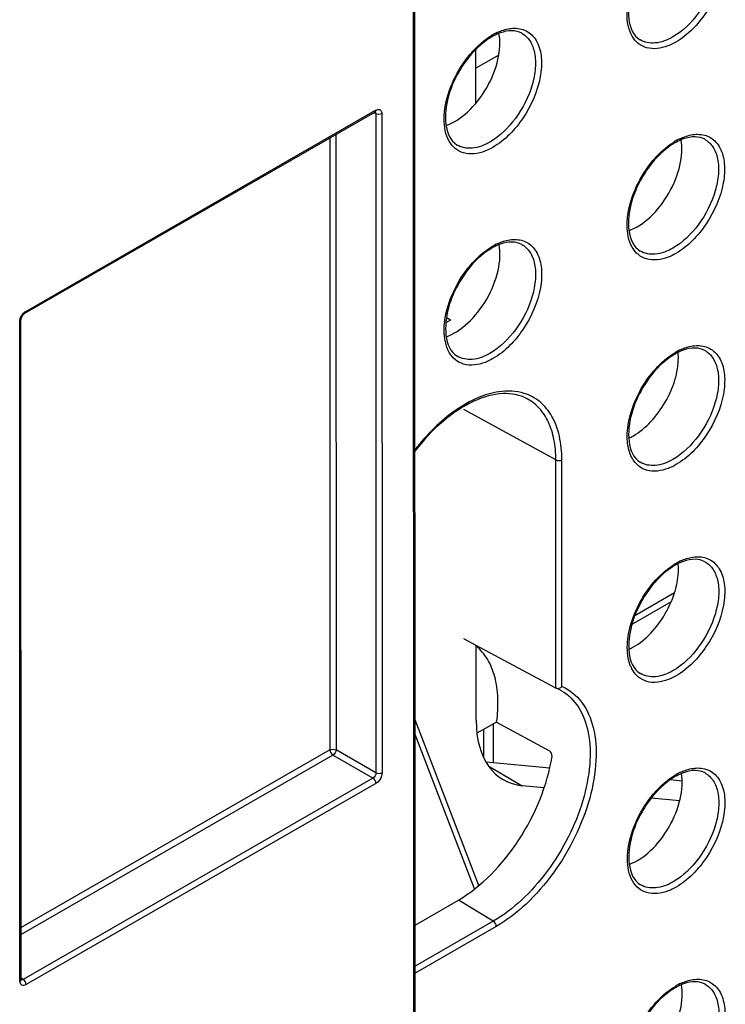
# Model space of a CAD drawing. Units: millimetres. Extents: x 0 to 420, y 0 to 297.
# Drawn here: x 199 to 205, y 148 to 157 of the extents above; entities that cross this region are included whole.
import ezdxf

# ---------------------------------------------------------------- set-up
doc = ezdxf.new("R2010")
doc.units = ezdxf.units.MM
doc.header["$LTSCALE"] = 23.1
doc.layers.get('0').update_dxf_attribs({"linetype": 'CONTINUOUS'})
doc.layers.add('MATSCHNITT', color=7, linetype='CONTINUOUS')
doc.layers.add('RADIEN', color=7, linetype='CONTINUOUS')

msp = doc.modelspace()

# ---------------------------------------------------------------- linework, layer by layer
at = {"color": 7, "linetype": 'CONTINUOUS'}
for p, q in [((202.82103, 154.42731), (202.78374, 154.44883)), ((203.25082, 150.69346), (203.06771, 150.59004)), ((203.13229, 150.35989), (203.13216, 150.62645)), ((203.21776, 150.67479), (203.21793, 150.3141)), ((203.25082, 150.69346), (203.74115, 150.42495)), ((202.49337, 148.8065), (202.89594, 149.04041))]:
    msp.add_line(p, q, dxfattribs=at)
for centre, radius, start, end in [((204.4261, 154.07561), 0.51251, 359.950353, 5.622754), ((204.2655, 153.79555), 0.51144, 294.35345, 299.96419), ((204.427, 152.11374), 0.51251, 359.950353, 5.622754), ((204.2664, 151.83368), 0.51144, 294.35345, 299.96419)]:
    msp.add_arc(centre, radius, start, end, dxfattribs=at)
for centre, major_axis, start_param, end_param in [((202.86416, 156.75618), (0.29328, 0.51347), -2.5638965, -0.5890841), ((204.55542, 155.77622), (0.29318, 0.51328), 3.7385049, 5.6753202), ((202.86507, 154.79431), (0.29328, 0.51347), 3.7192889, 5.6941012), ((202.89534, 150.06945), (0.6244, 1.09318), 3.9235595, 5.2975082), ((204.55814, 149.89062), (0.29318, 0.51328), -2.5446804, -0.6078651), ((204.55904, 147.92875), (0.29318, 0.51328), -2.5446804, -0.6078651)]:
    msp.add_ellipse(centre, major_axis=major_axis, ratio=0.5758854, start_param=start_param, end_param=end_param, dxfattribs=at)
for points, knots in [([(204.52094, 153.35247), (204.58025, 153.38656), (204.69252, 153.48077), (204.82353, 153.65953), (204.91303, 153.86233), (204.93864, 154.0067), (204.93861, 154.07516)], [0, 0, 0, 0, 0.2371696, 0.4998786, 0.7626537, 1, 1, 1, 1]), ([(204.52185, 151.3906), (204.58116, 151.4247), (204.69343, 151.5189), (204.82444, 151.69766), (204.91393, 151.90047), (204.93954, 152.04484), (204.93951, 152.1133)], [0, 0, 0, 0, 0.2371696, 0.4998786, 0.7626537, 1, 1, 1, 1]), ([(203.25082, 150.69346), (203.26073, 150.76733), (203.26904, 150.90912), (203.24217, 151.10909), (203.17546, 151.27755), (203.10184, 151.36587), (203.06058, 151.3996)], [0, 0, 0, 0, 0.2939729, 0.5570023, 0.789817, 1, 1, 1, 1])]:
    msp.add_open_spline(points, degree=3, knots=knots, dxfattribs=at)
msp.add_open_spline([(203.76502, 150.37344), (203.76793, 150.39214), (203.75774, 150.41586), (203.74115, 150.42495)], degree=3, dxfattribs=at)
at = {"layer": 'MATSCHNITT', "color": 7, "linetype": 'CONTINUOUS'}
msp.add_line((202.82103, 154.42731), (202.77795, 154.40255), dxfattribs=at)
at = {"layer": 'RADIEN', "color": 9, "linetype": 'CONTINUOUS'}
for p, q in [((202.48758, 135.87621), (202.46934, 175.40784)), ((198.87713, 154.50797), (202.12675, 156.37598)), ((202.1271, 156.34303), (202.1143, 156.35017)), ((202.12689, 156.34713), (202.1271, 156.34303)), ((202.1271, 156.34303), (202.12993, 150.22055)), ((202.18342, 156.34315), (202.18625, 150.22066)), ((201.70005, 156.1171), (201.70267, 150.43453)), ((201.75635, 156.14947), (201.75899, 150.43465)), ((198.82334, 148.28753), (198.82052, 154.41002)), ((203.8006, 153.12792), (202.94465, 153.59673)), ((203.80158, 151.00929), (203.8006, 153.12792)), ((203.85739, 151.02466), (203.85642, 153.12831)), ((204.87128, 151.80996), (204.50676, 151.60044)), ((204.90197, 151.89285), (204.53358, 151.6811)), ((203.04562, 149.14269), (202.49256, 150.57705)), ((201.70267, 150.43453), (198.83487, 148.78601)), ((201.73069, 150.38567), (198.8349, 148.72106)), ((202.10162, 150.17157), (201.73069, 150.38567)), ((202.12993, 150.22055), (201.75899, 150.43465)), ((203.17669, 150.28253), (203.48932, 150.10209)), ((202.10162, 150.17157), (198.852, 148.30356)), ((202.12964, 150.12271), (198.88001, 148.2547)), ((203.21954, 148.84384), (202.89594, 149.04041)), ((203.21954, 148.84384), (202.49355, 148.42651)), ((203.24706, 148.79527), (202.49358, 148.36214)), ((198.83509, 148.30372), (198.8351, 148.30386)), ((198.852, 148.30356), (198.83941, 148.31108))]:
    msp.add_line(p, q, dxfattribs=at)
at = {"layer": 'RADIEN', "color": 7, "linetype": 'CONTINUOUS'}
for p, q in [((202.49933, 135.89254), (202.48109, 175.42416)), ((203.05778, 156.44063), (203.05755, 156.94064)), ((203.27016, 156.88596), (203.05763, 156.76793)), ((198.86881, 154.48959), (202.11844, 156.35761)), ((202.11845, 156.35761), (202.12133, 156.35908)), ((202.12133, 156.35908), (202.12249, 156.35953)), ((198.8351, 148.30386), (198.83227, 154.42634)), ((198.83281, 154.43313), (198.83412, 154.43954)), ((203.0601, 151.40522), (202.94563, 151.46633)), ((203.06042, 150.70954), (203.0601, 151.40522)), ((203.80158, 151.00929), (203.0601, 151.40522)), ((203.80158, 151.00929), (203.80415, 151.00812)), ((203.07937, 149.19073), (202.49249, 150.71278)), ((203.74353, 150.26369), (203.15488, 150.32015)), ((203.69242, 150.08261), (203.48932, 150.10209)), ((204.97388, 150.14569), (204.8619, 150.15643)), ((204.9514, 149.96186), (204.68733, 149.98719)), ((198.83519, 148.30137), (198.8351, 148.30385))]:
    msp.add_line(p, q, dxfattribs=at)
for points in [[(198.83923, 154.45387), (198.84295, 154.46117), (198.84728, 154.46815), (198.85207, 154.47457), (198.85706, 154.48018), (198.86202, 154.48477)], [(198.86202, 154.48477), (198.86657, 154.4882), (198.8688, 154.48959)], [(198.83227, 154.42635), (198.8323, 154.42772), (198.83281, 154.43313)], [(198.83412, 154.43954), (198.83626, 154.44656), (198.83923, 154.45387)], [(198.83572, 148.29806), (198.83586, 148.29778), (198.83573, 148.29818), (198.83545, 148.29939), (198.83519, 148.30137)]]:
    msp.add_lwpolyline(points, dxfattribs=at)
for centre, radius, start, end in [((203.50849, 156.53395), 0.60467, 119.951997, 124.508874), ((203.47826, 156.58541), 0.54499, 118.199941, 119.899026), ((205.20863, 155.54887), 0.60467, 119.951997, 124.508874), ((205.17839, 155.60033), 0.54499, 118.199941, 119.899026), ((203.47916, 154.62354), 0.54499, 118.199941, 119.899026), ((203.5094, 154.57209), 0.60467, 119.951997, 124.508874), ((205.20953, 153.587), 0.60467, 119.951997, 124.508874), ((205.1793, 153.63846), 0.54499, 118.199941, 119.899026), ((205.21044, 151.62514), 0.60467, 119.951997, 124.508874), ((205.18021, 151.67659), 0.54499, 118.199941, 119.899026), ((203.65091, 150.63142), 0.40665, 66.873665, 67.861845), ((203.65221, 150.63443), 0.40336, 63.867244, 66.875752), ((203.65345, 150.637), 0.40051, 61.847871, 63.864836), ((205.21134, 149.66327), 0.60467, 119.951997, 124.508874), ((205.18111, 149.71472), 0.54499, 118.199941, 119.899026), ((204.007, 149.54837), 0.99418, 201.083809, 202.072656), ((205.21225, 147.7014), 0.60467, 119.951997, 124.508874), ((205.18202, 147.75286), 0.54499, 118.199941, 119.899026)]:
    msp.add_arc(centre, radius, start, end, dxfattribs=at)
at = {"layer": 'RADIEN', "color": 9, "linetype": 'CONTINUOUS'}
for centre, radius, start, end in [((203.52083, 156.54419), 0.61373, 119.898612, 121.445625), ((203.49432, 156.59123), 0.55974, 115.075889, 119.946608), ((202.11173, 156.36926), 0.01345, 299.95718, 311.206384), ((205.19446, 155.60615), 0.55974, 115.075888, 119.946608), ((205.22097, 155.55911), 0.61373, 119.898612, 121.445625), ((203.52174, 154.58232), 0.61373, 119.898612, 121.445625), ((203.49523, 154.62936), 0.55974, 115.075889, 119.946608), ((198.92742, 154.42401), 0.09793, 126.129453, 131.537755), ((205.22188, 153.59724), 0.61373, 119.898612, 121.445625), ((205.19537, 153.64428), 0.55974, 115.075885, 119.946608), ((205.19627, 151.68242), 0.55974, 115.075885, 119.946608), ((205.22278, 151.63537), 0.61373, 119.898612, 121.445625), ((203.64097, 150.61374), 0.42691, 60.329715, 61.838761), ((203.68057, 150.61839), 0.44309, 66.152032, 66.480166), ((205.22369, 149.6735), 0.61373, 119.898612, 121.445625), ((205.19718, 149.72055), 0.55974, 115.075888, 119.946608), ((198.82167, 148.30386), 0.01342, 348.34866, 359.396577), ((205.22459, 147.71164), 0.61373, 119.898612, 121.445625), ((205.19808, 147.75868), 0.55974, 115.075888, 119.946608)]:
    msp.add_arc(centre, radius, start, end, dxfattribs=at)
at = {"layer": 'RADIEN', "color": 7, "linetype": 'CONTINUOUS'}
msp.add_ellipse((203.91743, 151.19366), major_axis=(0.60779, 1.03472), ratio=0.5839292, start_param=2.3596788, end_param=3.4068763, dxfattribs=at)
at = {"layer": 'RADIEN', "color": 9, "linetype": 'CONTINUOUS'}
for points, knots in [([(205.18247, 158.06761), (205.21292, 158.05089), (205.26866, 157.99635), (205.30993, 157.8795), (205.31448, 157.73823), (205.2719, 157.5246), (205.14395, 157.27313), (204.98021, 157.1102), (204.88685, 157.05654)], [0, 0, 0, 0, 0.0871997, 0.1866377, 0.3040381, 0.4380602, 0.7297325, 1, 1, 1, 1]), ([(205.11635, 158.11421), (205.15841, 158.11414), (205.24595, 158.09298), (205.33817, 157.9855), (205.37397, 157.83355), (205.35519, 157.58394), (205.21962, 157.27572), (205.0281, 157.07305), (204.91462, 157.00782)], [0, 0, 0, 0, 0.0908181, 0.1823926, 0.2904737, 0.4197459, 0.717394, 1, 1, 1, 1]), ([(204.50929, 157.06458), (204.47429, 157.12558), (204.4466, 157.29018), (204.50053, 157.54293), (204.62847, 157.79369), (204.75749, 157.93813), (204.83055, 157.99598)], [0, 0, 0, 0, 0.2015686, 0.4541083, 0.7328661, 1, 1, 1, 1]), ([(203.41712, 157.13742), (203.45918, 157.13736), (203.54672, 157.11619), (203.63894, 157.00871), (203.67474, 156.85677), (203.65596, 156.60715), (203.52039, 156.29894), (203.32886, 156.09627), (203.21539, 156.03104)], [0, 0, 0, 0, 0.0908181, 0.1823926, 0.2904737, 0.4197459, 0.717394, 1, 1, 1, 1]), ([(203.2571, 157.09821), (203.27064, 157.10453), (203.32151, 157.1257), (203.37691, 157.13748), (203.41712, 157.13742)], [0, 0, 0, 0, 0.2709062, 1, 1, 1, 1]), ([(203.48324, 157.09083), (203.51369, 157.0741), (203.56943, 157.01957), (203.6107, 156.90272), (203.61525, 156.76145), (203.57266, 156.54781), (203.44472, 156.29635), (203.28098, 156.13342), (203.18762, 156.07975)], [0, 0, 0, 0, 0.0871997, 0.1866377, 0.3040381, 0.4380602, 0.7297325, 1, 1, 1, 1]), ([(204.64155, 156.95666), (204.61432, 156.96478), (204.56139, 156.9926), (204.52402, 157.03893), (204.50929, 157.06458)], [0, 0, 0, 0, 0.4898655, 1, 1, 1, 1]), ([(204.88685, 157.05654), (204.83657, 157.02764), (204.73589, 156.9862), (204.6238, 157.00505), (204.58334, 157.02957)], [0, 0, 0, 0, 0.5507167, 1, 1, 1, 1]), ([(202.81006, 156.0878), (202.77506, 156.14879), (202.74737, 156.31339), (202.8013, 156.56615), (202.92924, 156.81691), (203.05825, 156.96134), (203.13132, 157.0192)], [0, 0, 0, 0, 0.2015686, 0.4541083, 0.7328661, 1, 1, 1, 1]), ([(204.91462, 157.00782), (204.89123, 156.99438), (204.80764, 156.95297), (204.70568, 156.93753), (204.64155, 156.95666)], [0, 0, 0, 0, 0.2873553, 1, 1, 1, 1]), ([(202.1485, 156.38347), (202.15749, 156.38432), (202.17962, 156.37623), (202.18342, 156.3539), (202.18342, 156.34315)], [0, 0, 0, 0, 0.4565419, 1, 1, 1, 1]), ([(205.18337, 156.10574), (205.21383, 156.08902), (205.26957, 156.03449), (205.31084, 155.91764), (205.31539, 155.77636), (205.2728, 155.56273), (205.14485, 155.31127), (204.98112, 155.14834), (204.88776, 155.09467)], [0, 0, 0, 0, 0.0871997, 0.1866377, 0.3040381, 0.4380602, 0.7297325, 1, 1, 1, 1]), ([(205.11725, 156.15234), (205.15932, 156.15228), (205.24686, 156.13111), (205.33908, 156.02363), (205.37488, 155.87169), (205.3561, 155.62207), (205.22053, 155.31386), (205.029, 155.11119), (204.91553, 155.04596)], [0, 0, 0, 0, 0.0908181, 0.1823926, 0.2904737, 0.4197459, 0.717394, 1, 1, 1, 1]), ([(204.95724, 156.11313), (204.97077, 156.11945), (205.02164, 156.14061), (205.07704, 156.1524), (205.11725, 156.15234)], [0, 0, 0, 0, 0.2709062, 1, 1, 1, 1]), ([(202.94232, 155.97987), (202.91509, 155.98799), (202.86216, 156.01582), (202.82479, 156.06214), (202.81006, 156.0878)], [0, 0, 0, 0, 0.4898655, 1, 1, 1, 1]), ([(203.18762, 156.07975), (203.13734, 156.05085), (203.03666, 156.00941), (202.92457, 156.02826), (202.88411, 156.05279)], [0, 0, 0, 0, 0.5507167, 1, 1, 1, 1]), ([(203.21539, 156.03104), (203.192, 156.01759), (203.10841, 155.97619), (203.00645, 155.96075), (202.94232, 155.97987)], [0, 0, 0, 0, 0.2873553, 1, 1, 1, 1]), ([(204.5102, 155.10272), (204.47519, 155.16371), (204.4475, 155.32831), (204.50143, 155.58106), (204.62937, 155.83183), (204.75839, 155.97626), (204.83146, 156.03411)], [0, 0, 0, 0, 0.2015686, 0.4541083, 0.7328661, 1, 1, 1, 1]), ([(203.48414, 155.12896), (203.5146, 155.11224), (203.57034, 155.0577), (203.61161, 154.94085), (203.61616, 154.79958), (203.57357, 154.58594), (203.44562, 154.33448), (203.28189, 154.17155), (203.18853, 154.11788)], [0, 0, 0, 0, 0.0871997, 0.1866377, 0.3040381, 0.4380602, 0.7297325, 1, 1, 1, 1]), ([(203.41802, 155.17556), (203.46008, 155.17549), (203.54763, 155.15433), (203.63984, 155.04684), (203.67565, 154.8949), (203.65686, 154.64529), (203.52129, 154.33707), (203.32977, 154.1344), (203.2163, 154.06917)], [0, 0, 0, 0, 0.0908181, 0.1823926, 0.2904737, 0.4197459, 0.717394, 1, 1, 1, 1]), ([(203.258, 155.13634), (203.27154, 155.14266), (203.32241, 155.16383), (203.37781, 155.17562), (203.41802, 155.17556)], [0, 0, 0, 0, 0.2709062, 1, 1, 1, 1]), ([(204.64245, 154.99479), (204.61523, 155.00291), (204.5623, 155.03074), (204.52493, 155.07706), (204.5102, 155.10272)], [0, 0, 0, 0, 0.4898655, 1, 1, 1, 1]), ([(202.81097, 154.12593), (202.77596, 154.18692), (202.74827, 154.35152), (202.8022, 154.60428), (202.93014, 154.85504), (203.05916, 154.99947), (203.13223, 155.05733)], [0, 0, 0, 0, 0.2015686, 0.4541083, 0.7328661, 1, 1, 1, 1]), ([(204.88776, 155.09467), (204.83748, 155.06577), (204.7368, 155.02433), (204.6247, 155.04318), (204.58425, 155.0677)], [0, 0, 0, 0, 0.5507167, 1, 1, 1, 1]), ([(204.91553, 155.04596), (204.89213, 155.03251), (204.80855, 154.9911), (204.70658, 154.97566), (204.64245, 154.99479)], [0, 0, 0, 0, 0.2873553, 1, 1, 1, 1]), ([(198.87713, 154.50797), (198.87713, 154.50594), (198.87668, 154.49915), (198.87302, 154.49201), (198.86881, 154.48959)], [0, 0, 0, 0, 0.2951921, 1, 1, 1, 1]), ([(198.82052, 154.41002), (198.82228, 154.41103), (198.82792, 154.41479), (198.83227, 154.4215), (198.83227, 154.42634)], [0, 0, 0, 0, 0.2953067, 1, 1, 1, 1]), ([(205.11816, 154.19047), (205.16022, 154.19041), (205.24776, 154.16925), (205.33998, 154.06176), (205.37578, 153.90982), (205.357, 153.66021), (205.22143, 153.35199), (205.02991, 153.14932), (204.91643, 153.08409)], [0, 0, 0, 0, 0.0908181, 0.1823927, 0.2904737, 0.4197459, 0.717394, 1, 1, 1, 1]), ([(204.95814, 154.15126), (204.97168, 154.15758), (205.02255, 154.17875), (205.07795, 154.19054), (205.11816, 154.19047)], [0, 0, 0, 0, 0.2709062, 1, 1, 1, 1]), ([(202.94322, 154.018), (202.916, 154.02612), (202.86307, 154.05395), (202.82569, 154.10027), (202.81097, 154.12593)], [0, 0, 0, 0, 0.4898655, 1, 1, 1, 1]), ([(203.18853, 154.11788), (203.13825, 154.08898), (203.03757, 154.04755), (202.92547, 154.06639), (202.88501, 154.09092)], [0, 0, 0, 0, 0.5507167, 1, 1, 1, 1]), ([(205.18428, 154.14388), (205.21473, 154.12715), (205.27047, 154.07262), (205.31175, 153.95577), (205.31629, 153.8145), (205.27371, 153.60086), (205.14576, 153.3494), (204.98202, 153.18647), (204.88866, 153.1328)], [0, 0, 0, 0, 0.0871997, 0.1866377, 0.3040381, 0.4380602, 0.7297325, 1, 1, 1, 1]), ([(203.2163, 154.06917), (203.1929, 154.05572), (203.10932, 154.01432), (203.00735, 153.99888), (202.94322, 154.018)], [0, 0, 0, 0, 0.2873553, 1, 1, 1, 1]), ([(204.46551, 153.29932), (204.45987, 153.36592), (204.47424, 153.51031), (204.57287, 153.78767), (204.71385, 153.9784), (204.83236, 154.07225)], [0, 0, 0, 0, 0.2276319, 0.4851373, 1, 1, 1, 1]), ([(203.50774, 153.74591), (203.43255, 153.7696), (203.2793, 153.77486), (203.06343, 153.70736), (202.78206, 153.54601), (202.59952, 153.36169), (202.49122, 153.22207)], [0, 0, 0, 0, 0.1964857, 0.3667728, 0.5595852, 1, 1, 1, 1]), ([(203.85642, 153.12831), (203.85638, 153.20224), (203.84359, 153.3418), (203.77688, 153.52988), (203.66367, 153.67306), (203.56076, 153.7292), (203.50774, 153.74591)], [0, 0, 0, 0, 0.2927834, 0.5499912, 0.779842, 1, 1, 1, 1]), ([(203.8006, 153.12792), (203.80057, 153.19147), (203.7907, 153.31217), (203.74038, 153.47753), (203.65579, 153.61063), (203.57659, 153.67339), (203.5345, 153.69591)], [0, 0, 0, 0, 0.2902192, 0.5492293, 0.7819861, 1, 1, 1, 1]), ([(204.51111, 153.14085), (204.50474, 153.15194), (204.48051, 153.20171), (204.4691, 153.25703), (204.46551, 153.29932)], [0, 0, 0, 0, 0.2315329, 1, 1, 1, 1]), ([(204.64336, 153.03292), (204.61613, 153.04104), (204.5632, 153.06887), (204.52583, 153.11519), (204.51111, 153.14085)], [0, 0, 0, 0, 0.4898655, 1, 1, 1, 1]), ([(204.88866, 153.1328), (204.83839, 153.1039), (204.7377, 153.06246), (204.62561, 153.08131), (204.58515, 153.10584)], [0, 0, 0, 0, 0.5507167, 1, 1, 1, 1]), ([(204.91643, 153.08409), (204.89304, 153.07064), (204.80945, 153.02924), (204.70749, 153.0138), (204.64336, 153.03292)], [0, 0, 0, 0, 0.2873553, 1, 1, 1, 1]), ([(205.18519, 152.18201), (205.21564, 152.16529), (205.27138, 152.11075), (205.31265, 151.9939), (205.3172, 151.85263), (205.27461, 151.63899), (205.14666, 151.38753), (204.98293, 151.2246), (204.88957, 151.17094)], [0, 0, 0, 0, 0.0871997, 0.1866377, 0.3040381, 0.4380602, 0.7297325, 1, 1, 1, 1]), ([(205.11907, 152.22861), (205.16113, 152.22854), (205.24867, 152.20738), (205.34089, 152.09989), (205.37669, 151.94795), (205.35791, 151.69834), (205.22234, 151.39012), (205.03081, 151.18745), (204.91734, 151.12222)], [0, 0, 0, 0, 0.0908181, 0.1823927, 0.2904737, 0.4197459, 0.717394, 1, 1, 1, 1]), ([(204.95905, 152.18939), (204.97259, 152.19571), (205.02345, 152.21688), (205.07886, 152.22867), (205.11907, 152.22861)], [0, 0, 0, 0, 0.2709062, 1, 1, 1, 1]), ([(204.46642, 151.33745), (204.46077, 151.40405), (204.47515, 151.54844), (204.57377, 151.8258), (204.71475, 152.01654), (204.83327, 152.11038)], [0, 0, 0, 0, 0.2276319, 0.4851373, 1, 1, 1, 1]), ([(204.51201, 151.17898), (204.50565, 151.19007), (204.48142, 151.23985), (204.47, 151.29517), (204.46642, 151.33745)], [0, 0, 0, 0, 0.2315329, 1, 1, 1, 1]), ([(204.64426, 151.07106), (204.61704, 151.07917), (204.56411, 151.107), (204.52674, 151.15332), (204.51201, 151.17898)], [0, 0, 0, 0, 0.4898655, 1, 1, 1, 1]), ([(204.88957, 151.17094), (204.83929, 151.14203), (204.73861, 151.1006), (204.62652, 151.11945), (204.58606, 151.14397)], [0, 0, 0, 0, 0.5507167, 1, 1, 1, 1]), ([(204.91734, 151.12222), (204.89394, 151.10877), (204.81036, 151.06737), (204.7084, 151.05193), (204.64426, 151.07106)], [0, 0, 0, 0, 0.2873553, 1, 1, 1, 1]), ([(203.85229, 150.98468), (203.91621, 150.94826), (204.03252, 150.831), (204.11771, 150.58272), (204.12568, 150.28343), (204.05908, 149.9536), (203.92404, 149.61849), (203.73136, 149.30492), (203.49705, 149.03863), (203.31389, 148.89807), (203.21954, 148.84384)], [0, 0, 0, 0, 0.0870782, 0.18656, 0.3039095, 0.4376785, 0.5821487, 0.729445, 0.8711812, 1, 1, 1, 1]), ([(203.85971, 151.02364), (203.92996, 150.99259), (204.06247, 150.88295), (204.16645, 150.63042), (204.18552, 150.32017), (204.1236, 149.97403), (203.98681, 149.61942), (203.78666, 149.28596), (203.54054, 149.00228), (203.34695, 148.85269), (203.24706, 148.79527)], [0, 0, 0, 0, 0.0866836, 0.1843242, 0.3000803, 0.4332703, 0.5782321, 0.7267604, 0.8699682, 1, 1, 1, 1]), ([(205.11997, 150.26674), (205.16203, 150.26667), (205.24958, 150.24551), (205.34179, 150.13803), (205.3776, 149.98608), (205.35881, 149.73647), (205.22324, 149.42826), (205.03172, 149.22558), (204.91824, 149.16036)], [0, 0, 0, 0, 0.0908181, 0.1823926, 0.2904737, 0.4197459, 0.717394, 1, 1, 1, 1]), ([(204.95995, 150.22753), (204.97349, 150.23384), (205.02436, 150.25501), (205.07976, 150.2668), (205.11997, 150.26674)], [0, 0, 0, 0, 0.2709062, 1, 1, 1, 1]), ([(202.18625, 150.22066), (202.18625, 150.21138), (202.17944, 150.1733), (202.155, 150.13728), (202.12964, 150.12271)], [0, 0, 0, 0, 0.2408675, 1, 1, 1, 1]), ([(205.18609, 150.22014), (205.21655, 150.20342), (205.27229, 150.14888), (205.31356, 150.03203), (205.31811, 149.89076), (205.27552, 149.67713), (205.14757, 149.42566), (204.98383, 149.26273), (204.89047, 149.20907)], [0, 0, 0, 0, 0.0871997, 0.1866377, 0.3040381, 0.4380602, 0.7297325, 1, 1, 1, 1]), ([(204.51292, 149.21711), (204.47791, 149.27811), (204.45022, 149.44271), (204.50415, 149.69546), (204.63209, 149.94622), (204.76111, 150.09066), (204.83417, 150.14851)], [0, 0, 0, 0, 0.2015686, 0.4541083, 0.7328661, 1, 1, 1, 1]), ([(204.64517, 149.10919), (204.61794, 149.11731), (204.56501, 149.14513), (204.52764, 149.19146), (204.51292, 149.21711)], [0, 0, 0, 0, 0.4898655, 1, 1, 1, 1]), ([(204.89047, 149.20907), (204.8402, 149.18017), (204.73952, 149.13873), (204.62742, 149.15758), (204.58696, 149.1821)], [0, 0, 0, 0, 0.5507167, 1, 1, 1, 1]), ([(204.91824, 149.16036), (204.89485, 149.14691), (204.81126, 149.1055), (204.7093, 149.09006), (204.64517, 149.10919)], [0, 0, 0, 0, 0.2873553, 1, 1, 1, 1]), ([(198.88001, 148.2547), (198.86838, 148.24801), (198.83402, 148.24062), (198.82335, 148.2741), (198.82334, 148.28753)], [0, 0, 0, 0, 0.4997369, 1, 1, 1, 1]), ([(205.187, 148.25828), (205.21745, 148.24155), (205.27319, 148.18702), (205.31446, 148.07017), (205.31901, 147.92889), (205.27642, 147.71526), (205.14848, 147.4638), (204.98474, 147.30087), (204.89138, 147.2472)], [0, 0, 0, 0, 0.0871997, 0.1866377, 0.3040381, 0.4380602, 0.7297325, 1, 1, 1, 1]), ([(205.12088, 148.30487), (205.16294, 148.30481), (205.25048, 148.28364), (205.3427, 148.17616), (205.3785, 148.02422), (205.35972, 147.7746), (205.22415, 147.46639), (205.03262, 147.26372), (204.91915, 147.19849)], [0, 0, 0, 0, 0.0908181, 0.1823926, 0.2904737, 0.4197459, 0.717394, 1, 1, 1, 1]), ([(204.96086, 148.26566), (204.9744, 148.27198), (205.02526, 148.29314), (205.08067, 148.30493), (205.12088, 148.30487)], [0, 0, 0, 0, 0.2709062, 1, 1, 1, 1]), ([(204.51382, 147.25525), (204.47881, 147.31624), (204.45112, 147.48084), (204.50505, 147.73359), (204.63299, 147.98436), (204.76201, 148.12879), (204.83508, 148.18665)], [0, 0, 0, 0, 0.2015686, 0.4541083, 0.7328661, 1, 1, 1, 1])]:
    msp.add_open_spline(points, degree=3, knots=knots, dxfattribs=at)
at = {"layer": 'RADIEN', "color": 7, "linetype": 'CONTINUOUS'}
for points, knots in [([(204.86516, 158.00901), (204.77744, 157.94883), (204.66359, 157.82583), (204.55472, 157.6329), (204.46246, 157.39697), (204.45419, 157.10785), (204.58334, 157.02957)], [0, 0, 0, 0, 0.2875269, 0.4419227, 0.591788, 1, 1, 1, 1]), ([(203.48324, 157.09083), (203.45623, 157.10565), (203.38665, 157.12155), (203.31836, 157.10639), (203.28311, 157.09372)], [0, 0, 0, 0, 0.4513023, 1, 1, 1, 1]), ([(203.16593, 157.03222), (203.07821, 156.97205), (202.96436, 156.84905), (202.85549, 156.65611), (202.76323, 156.42018), (202.75496, 156.13106), (202.8841, 156.05279)], [0, 0, 0, 0, 0.2875269, 0.4419227, 0.591788, 1, 1, 1, 1]), ([(205.18338, 156.10575), (205.15637, 156.12057), (205.08679, 156.13647), (205.0185, 156.12131), (204.98325, 156.10864)], [0, 0, 0, 0, 0.4513023, 1, 1, 1, 1]), ([(204.86606, 156.04714), (204.77835, 155.98697), (204.66449, 155.86396), (204.55563, 155.67103), (204.46337, 155.4351), (204.45509, 155.14598), (204.58424, 155.06771)], [0, 0, 0, 0, 0.2875269, 0.4419227, 0.591788, 1, 1, 1, 1]), ([(203.48414, 155.12896), (203.45714, 155.14378), (203.38755, 155.15968), (203.31926, 155.14453), (203.28402, 155.13185)], [0, 0, 0, 0, 0.4513023, 1, 1, 1, 1]), ([(203.16683, 155.07035), (203.07912, 155.01018), (202.96526, 154.88718), (202.85639, 154.69425), (202.76413, 154.45831), (202.75586, 154.16919), (202.88501, 154.09092)], [0, 0, 0, 0, 0.2875269, 0.4419227, 0.591788, 1, 1, 1, 1]), ([(205.18428, 154.14388), (205.15728, 154.1587), (205.08769, 154.1746), (205.0194, 154.15945), (204.98416, 154.14677)], [0, 0, 0, 0, 0.4513023, 1, 1, 1, 1]), ([(204.86697, 154.08527), (204.77925, 154.0251), (204.6654, 153.9021), (204.55653, 153.70917), (204.46427, 153.47323), (204.456, 153.18411), (204.58515, 153.10584)], [0, 0, 0, 0, 0.2875269, 0.4419227, 0.591788, 1, 1, 1, 1]), ([(203.5345, 153.69591), (203.4671, 153.73198), (203.29084, 153.76341), (203.01482, 153.67854), (202.73527, 153.48926), (202.56949, 153.311), (202.49108, 153.20933)], [0, 0, 0, 0, 0.1861111, 0.4123587, 0.6874303, 1, 1, 1, 1]), ([(205.18519, 152.18201), (205.15818, 152.19684), (205.0886, 152.21273), (205.02031, 152.19758), (204.98506, 152.1849)], [0, 0, 0, 0, 0.4513023, 1, 1, 1, 1]), ([(204.86787, 152.1234), (204.78016, 152.06323), (204.6663, 151.94023), (204.55744, 151.7473), (204.46518, 151.51136), (204.4569, 151.22224), (204.58605, 151.14397)], [0, 0, 0, 0, 0.2875269, 0.4419227, 0.591788, 1, 1, 1, 1]), ([(204.86878, 150.16154), (204.78106, 150.10136), (204.66721, 149.97836), (204.55834, 149.78543), (204.46608, 149.5495), (204.45781, 149.26038), (204.58696, 149.1821)], [0, 0, 0, 0, 0.2875269, 0.4419227, 0.591788, 1, 1, 1, 1]), ([(205.18609, 150.22014), (205.15909, 150.23497), (205.0895, 150.25087), (205.02121, 150.23571), (204.98597, 150.22304)], [0, 0, 0, 0, 0.4513023, 1, 1, 1, 1]), ([(205.187, 148.25828), (205.15999, 148.2731), (205.09041, 148.289), (205.02212, 148.27384), (204.98687, 148.26117)], [0, 0, 0, 0, 0.4513023, 1, 1, 1, 1]), ([(204.86968, 148.19967), (204.78197, 148.1395), (204.66811, 148.01649), (204.55925, 147.82356), (204.46699, 147.58763), (204.45871, 147.29851), (204.58786, 147.22024)], [0, 0, 0, 0, 0.2875269, 0.4419227, 0.591788, 1, 1, 1, 1])]:
    msp.add_open_spline(points, degree=3, knots=knots, dxfattribs=at)
at = {"layer": 'RADIEN', "color": 9, "linetype": 'CONTINUOUS'}
for points in [[(203.13132, 157.0192), (203.15345, 157.03672), (203.17658, 157.05306), (203.20066, 157.06778)], [(202.12675, 156.37598), (202.1334, 156.3798), (202.14087, 156.38275), (202.1485, 156.38347)], [(202.12675, 156.37598), (202.12676, 156.37001), (202.12509, 156.36308), (202.12059, 156.35915)], [(202.12165, 156.35922), (202.12477, 156.35613), (202.12638, 156.3515), (202.12689, 156.34713)], [(202.18342, 156.34315), (202.16715, 156.33379), (202.14343, 156.33377), (202.1271, 156.34303)], [(204.83146, 156.03411), (204.85358, 156.05163), (204.87672, 156.06798), (204.90079, 156.0827)], [(203.13223, 155.05733), (203.15435, 155.07485), (203.17748, 155.0912), (203.20156, 155.10592)], [(198.83223, 154.4566), (198.83956, 154.47184), (198.84981, 154.48612), (198.86248, 154.49732)], [(198.86967, 154.50311), (198.87207, 154.50486), (198.87456, 154.50649), (198.87713, 154.50797)], [(198.82052, 154.41002), (198.82052, 154.41301), (198.82069, 154.416), (198.82102, 154.41898)], [(198.82102, 154.41898), (198.82242, 154.43199), (198.82656, 154.44481), (198.83223, 154.4566)], [(204.83236, 154.07225), (204.85449, 154.08977), (204.87762, 154.10611), (204.9017, 154.12083)], [(203.8006, 153.12792), (203.81692, 153.11898), (203.84029, 153.11904), (203.85642, 153.12831)], [(204.83327, 152.11038), (204.85539, 152.1279), (204.87853, 152.14425), (204.9026, 152.15897)], [(201.70267, 150.43453), (201.71895, 150.44389), (201.74266, 150.44391), (201.75899, 150.43465)], [(201.70267, 150.43453), (201.70268, 150.41576), (201.7145, 150.39518), (201.73069, 150.38567)], [(201.75899, 150.43465), (201.75886, 150.4158), (201.74696, 150.3952), (201.73069, 150.38567)], [(202.12993, 150.22055), (202.13008, 150.20169), (202.11804, 150.18084), (202.10162, 150.17157)], [(202.12964, 150.12271), (202.12963, 150.14149), (202.11781, 150.16206), (202.10162, 150.17157)], [(202.18625, 150.22066), (202.16997, 150.21131), (202.14626, 150.21129), (202.12993, 150.22055)], [(204.83417, 150.14851), (204.8563, 150.16603), (204.87943, 150.18238), (204.90351, 150.1971)], [(203.08305, 149.17282), (203.0828, 149.17891), (203.08158, 149.18505), (203.07937, 149.19073)], [(203.24706, 148.79527), (203.24705, 148.81388), (203.23544, 148.83418), (203.21954, 148.84384)], [(198.82334, 148.28753), (198.82849, 148.29049), (198.83363, 148.29534), (198.83482, 148.30115)], [(198.852, 148.30356), (198.84698, 148.30062), (198.8404, 148.29862), (198.83484, 148.30035)], [(198.88001, 148.2547), (198.88, 148.27347), (198.86818, 148.29405), (198.852, 148.30356)], [(204.83508, 148.18665), (204.85721, 148.20416), (204.88034, 148.22051), (204.90442, 148.23523)]]:
    msp.add_open_spline(points, degree=3, dxfattribs=at)
at = {"layer": 'RADIEN', "color": 7, "linetype": 'CONTINUOUS'}
for points in [[(203.28311, 157.09372), (203.26166, 157.08601), (203.24082, 157.07648), (203.22072, 157.06571)], [(204.98325, 156.10864), (204.9618, 156.10092), (204.94095, 156.0914), (204.92086, 156.08063)], [(203.28402, 155.13185), (203.26257, 155.12414), (203.24172, 155.11461), (203.22163, 155.10384)], [(204.98416, 154.14677), (204.9627, 154.13906), (204.94186, 154.12953), (204.92177, 154.11876)], [(204.98506, 152.1849), (204.96361, 152.17719), (204.94276, 152.16766), (204.92267, 152.15689)], [(203.80415, 151.00809), (203.82138, 151.00113), (203.84488, 151.01092), (203.85739, 151.02466)], [(204.98597, 150.22304), (204.96452, 150.21532), (204.94367, 150.2058), (204.92358, 150.19503)], [(204.98687, 148.26117), (204.96542, 148.25345), (204.94457, 148.24393), (204.92448, 148.23316)]]:
    msp.add_open_spline(points, degree=3, dxfattribs=at)

doc.saveas('drawing.dxf')
